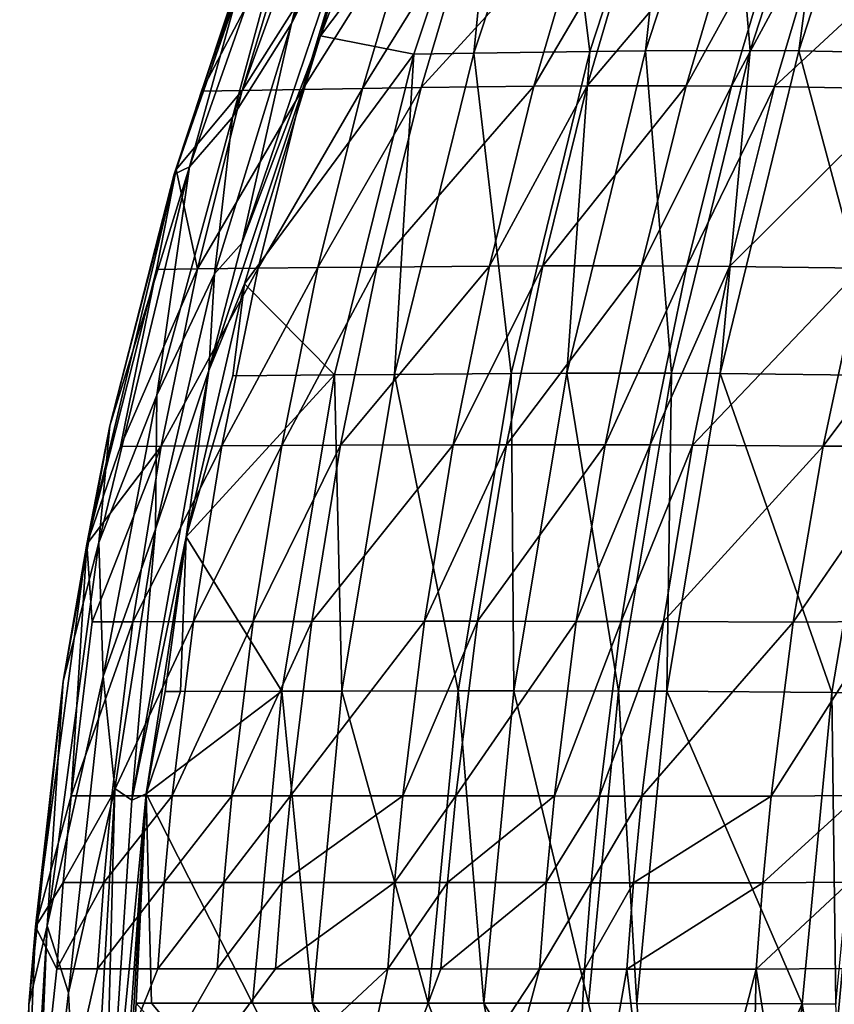
# Model space of a CAD drawing. Units: inches. Extents: x -10.9 to 14.7, y -14 to 11.6.
# Drawn here: x -10.9 to -8.2, y 1 to 4.3 of the extents above; entities that cross this region are included whole.
import ezdxf

# ---------------------------------------------------------------- set-up
doc = ezdxf.new("R2010")
doc.units = ezdxf.units.IN
doc.header["$MEASUREMENT"] = 0
doc.layers.add('SEAT-SEAT', color=5, linetype='Continuous')

msp = doc.modelspace()

# ---------------------------------------------------------------- linework, layer by layer
at = {"layer": 'SEAT-SEAT'}
for points in [[(-9.9743, 4.2664, 31.2734), (-9.6627, 5.0734, 31.1885), (-9.7899, 5.0026, 31.1621)], [(-9.7219, 4.7724, 31.2216), (-9.6627, 5.0734, 31.1885), (-9.9743, 4.2664, 31.2734)], [(-9.2873, 5.0081, 30.5098), (-9.571, 5.0248, 31.1479), (-9.8786, 4.2254, 31.2338)], [(-9.571, 5.0248, 31.1479), (-9.7219, 4.7724, 31.2216), (-9.8786, 4.2254, 31.2338)], [(-8.5276, 5.0188, 28.8228), (-8.7104, 5.0172, 29.2345), (-8.8021, 4.1764, 28.8325)], [(-8.4551, 4.1776, 28.0368), (-8.5276, 5.0188, 28.8228), (-8.8021, 4.1764, 28.8325)], [(-8.1822, 5.0191, 28.0279), (-8.5276, 5.0188, 28.8228), (-8.4551, 4.1776, 28.0368)], [(-8.4551, 4.1776, 28.0368), (-8.2942, 4.1768, 27.6548), (-8.1822, 5.0191, 28.0279)], [(-8.1822, 5.0191, 28.0279), (-8.2942, 4.1768, 27.6548), (-8.0213, 5.0174, 27.6462)], [(-9.9365, 4.9858, 31.0272), (-10.2725, 4.0431, 31.1047), (-10.3565, 3.7835, 31.1345)], [(-10.3565, 3.7835, 31.1345), (-10.0916, 4.5892, 31.1281), (-9.9365, 4.9858, 31.0272)], [(-10.3127, 3.7921, 31.2375), (-10.1702, 3.9571, 31.2625), (-9.8879, 4.9961, 31.1285)], [(-10.3127, 3.7921, 31.2375), (-9.8879, 4.9961, 31.1285), (-10.0916, 4.5892, 31.1281)], [(-9.9365, 4.9858, 31.0272), (-9.9586, 4.638, 30.8149), (-10.2725, 4.0431, 31.1047)], [(-9.7899, 5.0026, 31.1621), (-9.8879, 4.9961, 31.1285), (-10.1702, 3.9571, 31.2625)], [(-9.7899, 5.0026, 31.1621), (-10.1702, 3.9571, 31.2625), (-9.9743, 4.2664, 31.2734)], [(-9.2873, 5.0081, 30.5098), (-9.8786, 4.2254, 31.2338), (-9.5691, 4.1655, 30.5219)], [(-9.3709, 4.169, 30.0909), (-9.2873, 5.0081, 30.5098), (-9.5691, 4.1655, 30.5219)], [(-9.0913, 5.0117, 30.0795), (-9.2873, 5.0081, 30.5098), (-9.3709, 4.169, 30.0909)], [(-9.3709, 4.169, 30.0909), (-8.9864, 4.1745, 29.2448), (-9.0913, 5.0117, 30.0795)], [(-9.0913, 5.0117, 30.0795), (-8.9864, 4.1745, 29.2448), (-8.7104, 5.0172, 29.2345)], [(-8.8021, 4.1764, 28.8325), (-8.7104, 5.0172, 29.2345), (-8.9864, 4.1745, 29.2448)], [(-7.7384, 4.1654, 26.185), (-8.0213, 5.0174, 27.6462), (-8.2942, 4.1768, 27.6548)], [(-9.7219, 4.7724, 31.2216), (-9.9743, 4.2664, 31.2734), (-10.1386, 3.5393, 31.333)], [(-9.8786, 4.2254, 31.2338), (-9.7219, 4.7724, 31.2216), (-10.1386, 3.5393, 31.333)], [(-9.9586, 4.638, 30.8149), (-10.1379, 4.0455, 30.8148), (-10.2725, 4.0431, 31.1047)], [(-9.9586, 4.638, 30.8149), (-9.7592, 4.642, 30.3818), (-10.1379, 4.0455, 30.8148)], [(-10.1379, 4.0455, 30.8148), (-9.7592, 4.642, 30.3818), (-9.9375, 4.0488, 30.3818)], [(-9.7396, 4.052, 29.9524), (-9.9375, 4.0488, 30.3818), (-9.5622, 4.6458, 29.9522)], [(-9.5622, 4.6458, 29.9522), (-9.9375, 4.0488, 30.3818), (-9.7592, 4.642, 30.3818)], [(-9.7396, 4.052, 29.9524), (-9.5622, 4.6458, 29.9522), (-9.3689, 4.6491, 29.5277)], [(-9.5454, 4.0548, 29.5279), (-9.7396, 4.052, 29.9524), (-9.3689, 4.6491, 29.5277)], [(-9.1724, 4.059, 28.7002), (-9.5454, 4.0548, 29.5279), (-8.9971, 4.6541, 28.6998)], [(-8.9971, 4.6541, 28.6998), (-9.5454, 4.0548, 29.5279), (-9.3689, 4.6491, 29.5277)], [(-8.9958, 4.0602, 28.2999), (-9.1724, 4.059, 28.7002), (-8.8208, 4.6554, 28.2994)], [(-8.8208, 4.6554, 28.2994), (-9.1724, 4.059, 28.7002), (-8.9971, 4.6541, 28.6998)], [(-8.6677, 4.0605, 27.5326), (-8.9958, 4.0602, 28.2999), (-8.4924, 4.6554, 27.5319)], [(-8.4924, 4.6554, 27.5319), (-8.9958, 4.0602, 28.2999), (-8.8208, 4.6554, 28.2994)], [(-8.6677, 4.0605, 27.5326), (-8.4924, 4.6554, 27.5319), (-8.341, 4.654, 27.1625)], [(-8.5169, 4.0596, 27.1632), (-8.6677, 4.0605, 27.5326), (-8.341, 4.654, 27.1625)], [(-8.5169, 4.0596, 27.1632), (-8.341, 4.654, 27.1625), (-8.1983, 4.6519, 26.7993)], [(-8.3751, 4.0581, 26.8), (-8.5169, 4.0596, 27.1632), (-8.1983, 4.6519, 26.7993)], [(-7.7496, 4.6388, 25.4818), (-8.3751, 4.0581, 26.8), (-8.1983, 4.6519, 26.7993)], [(-7.9327, 4.0492, 25.4804), (-8.3751, 4.0581, 26.8), (-7.7496, 4.6388, 25.4818)], [(-10.3628, 3.7684, 31.196), (-10.3127, 3.7921, 31.2375), (-10.0916, 4.5892, 31.1281)], [(-10.3628, 3.7684, 31.196), (-10.0916, 4.5892, 31.1281), (-10.3565, 3.7835, 31.1345)], [(-9.9743, 4.2664, 31.2734), (-10.1702, 3.9571, 31.2625), (-10.2289, 3.4379, 31.3393)], [(-10.1386, 3.5393, 31.333), (-9.9743, 4.2664, 31.2734), (-10.2289, 3.4379, 31.3393)], [(-10.2484, 3.1182, 31.3613), (-10.1299, 3.4048, 31.3005), (-9.8786, 4.2254, 31.2338)], [(-9.8786, 4.2254, 31.2338), (-10.1386, 3.5393, 31.333), (-10.2484, 3.1182, 31.3613)], [(-9.5691, 4.1655, 30.5219), (-9.8786, 4.2254, 31.2338), (-10.1299, 3.4048, 31.3005)], [(-9.3709, 4.169, 30.0909), (-9.2469, 3.1082, 29.2406), (-8.9864, 4.1745, 29.2448)], [(-9.0624, 3.109, 28.8288), (-8.9864, 4.1745, 29.2448), (-9.2469, 3.1082, 29.2406)], [(-8.8021, 4.1764, 28.8325), (-8.9864, 4.1745, 29.2448), (-9.0624, 3.109, 28.8288)], [(-8.7155, 3.1092, 28.0333), (-8.8021, 4.1764, 28.8325), (-9.0624, 3.109, 28.8288)], [(-8.4551, 4.1776, 28.0368), (-8.8021, 4.1764, 28.8325), (-8.7155, 3.1092, 28.0333)], [(-8.7155, 3.1092, 28.0333), (-8.5551, 3.1085, 27.6509), (-8.4551, 4.1776, 28.0368)], [(-8.4551, 4.1776, 28.0368), (-8.5551, 3.1085, 27.6509), (-8.2942, 4.1768, 27.6548)], [(-8.0059, 3.1017, 26.177), (-8.2942, 4.1768, 27.6548), (-8.5551, 3.1085, 27.6509)], [(-7.7384, 4.1654, 26.185), (-8.2942, 4.1768, 27.6548), (-8.0059, 3.1017, 26.177)], [(-9.5691, 4.1655, 30.5219), (-10.1299, 3.4048, 31.3005), (-9.8319, 3.1037, 30.515)], [(-9.6328, 3.1055, 30.0851), (-9.5691, 4.1655, 30.5219), (-9.8319, 3.1037, 30.515)], [(-9.3709, 4.169, 30.0909), (-9.5691, 4.1655, 30.5219), (-9.6328, 3.1055, 30.0851)], [(-9.6328, 3.1055, 30.0851), (-9.2469, 3.1082, 29.2406), (-9.3709, 4.169, 30.0909)], [(-10.3565, 3.7835, 31.1345), (-10.2725, 4.0431, 31.1047), (-10.1379, 4.0455, 30.8148)], [(-10.3565, 3.7835, 31.1345), (-10.1379, 4.0455, 30.8148), (-10.2861, 3.4544, 30.8083)], [(-10.0851, 3.4567, 30.376), (-10.2861, 3.4544, 30.8083), (-9.9375, 4.0488, 30.3818)], [(-10.2861, 3.4544, 30.8083), (-10.1379, 4.0455, 30.8148), (-9.9375, 4.0488, 30.3818)], [(-10.0851, 3.4567, 30.376), (-9.9375, 4.0488, 30.3818), (-9.7396, 4.052, 29.9524)], [(-9.8868, 3.4589, 29.9472), (-10.0851, 3.4567, 30.376), (-9.7396, 4.052, 29.9524)], [(-9.6923, 3.4608, 29.5234), (-9.8868, 3.4589, 29.9472), (-9.5454, 4.0548, 29.5279)], [(-9.5454, 4.0548, 29.5279), (-9.8868, 3.4589, 29.9472), (-9.7396, 4.052, 29.9524)], [(-9.319, 3.4636, 28.6966), (-9.6923, 3.4608, 29.5234), (-9.1724, 4.059, 28.7002)], [(-9.1724, 4.059, 28.7002), (-9.6923, 3.4608, 29.5234), (-9.5454, 4.0548, 29.5279)], [(-9.1425, 3.4644, 28.2967), (-9.319, 3.4636, 28.6966), (-8.9958, 4.0602, 28.2999)], [(-8.9958, 4.0602, 28.2999), (-9.319, 3.4636, 28.6966), (-9.1724, 4.059, 28.7002)], [(-8.815, 3.4644, 27.5296), (-9.1425, 3.4644, 28.2967), (-8.6677, 4.0605, 27.5326)], [(-9.1425, 3.4644, 28.2967), (-8.9958, 4.0602, 28.2999), (-8.6677, 4.0605, 27.5326)], [(-8.815, 3.4644, 27.5296), (-8.6677, 4.0605, 27.5326), (-8.5169, 4.0596, 27.1632)], [(-8.665, 3.4637, 27.1602), (-8.815, 3.4644, 27.5296), (-8.5169, 4.0596, 27.1632)], [(-8.3751, 4.0581, 26.8), (-8.665, 3.4637, 27.1602), (-8.5169, 4.0596, 27.1632)], [(-8.5241, 3.4627, 26.7967), (-8.665, 3.4637, 27.1602), (-8.3751, 4.0581, 26.8)], [(-7.9327, 4.0492, 25.4804), (-8.5241, 3.4627, 26.7967), (-8.3751, 4.0581, 26.8)], [(-8.0875, 3.4572, 25.4756), (-8.5241, 3.4627, 26.7967), (-7.9327, 4.0492, 25.4804)], [(-10.2289, 3.4379, 31.3393), (-10.1702, 3.9571, 31.2625), (-10.4206, 3.0371, 31.3253)], [(-10.3127, 3.7921, 31.2375), (-10.4206, 3.0371, 31.3253), (-10.1702, 3.9571, 31.2625)], [(-10.3565, 3.7835, 31.1345), (-10.421, 3.4528, 31.0976), (-10.6527, 2.5434, 31.2064)], [(-10.5759, 2.9351, 31.2477), (-10.3565, 3.7835, 31.1345), (-10.6527, 2.5434, 31.2064)], [(-10.6125, 2.5496, 31.3104), (-10.4206, 3.0371, 31.3253), (-10.3127, 3.7921, 31.2375)], [(-10.5759, 2.9351, 31.2477), (-10.6125, 2.5496, 31.3104), (-10.3127, 3.7921, 31.2375)], [(-10.5759, 2.9351, 31.2477), (-10.3127, 3.7921, 31.2375), (-10.3628, 3.7684, 31.196)], [(-10.3628, 3.7684, 31.196), (-10.3565, 3.7835, 31.1345), (-10.5759, 2.9351, 31.2477)], [(-10.2861, 3.4544, 30.8083), (-10.421, 3.4528, 31.0976), (-10.3565, 3.7835, 31.1345)], [(-10.1386, 3.5393, 31.333), (-10.2289, 3.4379, 31.3393), (-10.2484, 3.1182, 31.3613)], [(-10.4058, 2.8676, 30.8004), (-10.5407, 2.8667, 31.0889), (-10.2861, 3.4544, 30.8083)], [(-10.5407, 2.8667, 31.0889), (-10.421, 3.4528, 31.0976), (-10.2861, 3.4544, 30.8083)], [(-10.4058, 2.8676, 30.8004), (-10.2861, 3.4544, 30.8083), (-10.0851, 3.4567, 30.376)], [(-10.4058, 2.8676, 30.8004), (-10.0851, 3.4567, 30.376), (-10.2049, 2.8689, 30.3693)], [(-10.2049, 2.8689, 30.3693), (-10.0851, 3.4567, 30.376), (-9.8868, 3.4589, 29.9472)], [(-10.2049, 2.8689, 30.3693), (-9.8868, 3.4589, 29.9472), (-10.0066, 2.87, 29.9417)], [(-10.0066, 2.87, 29.9417), (-9.8868, 3.4589, 29.9472), (-9.6923, 3.4608, 29.5234)], [(-10.0066, 2.87, 29.9417), (-9.6923, 3.4608, 29.5234), (-9.812, 2.871, 29.5189)], [(-9.812, 2.871, 29.5189), (-9.6923, 3.4608, 29.5234), (-9.319, 3.4636, 28.6966)], [(-9.812, 2.871, 29.5189), (-9.319, 3.4636, 28.6966), (-9.439, 2.8724, 28.6938)], [(-9.2627, 2.8728, 28.2944), (-9.439, 2.8724, 28.6938), (-9.1425, 3.4644, 28.2967)], [(-9.439, 2.8724, 28.6938), (-9.319, 3.4636, 28.6966), (-9.1425, 3.4644, 28.2967)], [(-9.2627, 2.8728, 28.2944), (-9.1425, 3.4644, 28.2967), (-8.815, 3.4644, 27.5296)], [(-8.9359, 2.8724, 27.5275), (-9.2627, 2.8728, 28.2944), (-8.815, 3.4644, 27.5296)], [(-8.665, 3.4637, 27.1602), (-8.9359, 2.8724, 27.5275), (-8.815, 3.4644, 27.5296)], [(-8.7863, 2.8719, 27.1578), (-8.9359, 2.8724, 27.5275), (-8.665, 3.4637, 27.1602)], [(-8.5241, 3.4627, 26.7967), (-8.7863, 2.8719, 27.1578), (-8.665, 3.4637, 27.1602)], [(-8.6461, 2.8711, 26.794), (-8.7863, 2.8719, 27.1578), (-8.5241, 3.4627, 26.7967)], [(-8.0875, 3.4572, 25.4756), (-8.6461, 2.8711, 26.794), (-8.5241, 3.4627, 26.7967)], [(-8.2141, 2.8682, 25.4709), (-8.6461, 2.8711, 26.794), (-8.0875, 3.4572, 25.4756)], [(-7.7766, 3.4523, 24.0913), (-8.2141, 2.8682, 25.4709), (-8.0875, 3.4572, 25.4756)], [(-10.6527, 2.5434, 31.2064), (-10.421, 3.4528, 31.0976), (-10.5407, 2.8667, 31.0889)], [(-10.2289, 3.4379, 31.3393), (-10.4206, 3.0371, 31.3253), (-10.4244, 2.5927, 31.3886)], [(-10.2484, 3.1182, 31.3613), (-10.2289, 3.4379, 31.3393), (-10.4244, 2.5927, 31.3886)], [(-7.9122, 2.8676, 24.085), (-8.2141, 2.8682, 25.4709), (-7.7766, 3.4523, 24.0913)], [(-10.3228, 2.5675, 31.3504), (-10.1689, 3.1004, 31.2382), (-10.1299, 3.4048, 31.3005)], [(-10.2484, 3.1182, 31.3613), (-10.3228, 2.5675, 31.3504), (-10.1299, 3.4048, 31.3005)], [(-9.8319, 3.1037, 30.515), (-10.1299, 3.4048, 31.3005), (-10.1689, 3.1004, 31.2382)], [(-10.2484, 3.1182, 31.3613), (-10.4244, 2.5927, 31.3886), (-10.5034, 1.696, 31.4259)], [(-10.5034, 1.696, 31.4259), (-10.3228, 2.5675, 31.3504), (-10.2484, 3.1182, 31.3613)], [(-9.8319, 3.1037, 30.515), (-10.1689, 3.1004, 31.2382), (-10.3228, 2.5675, 31.3504)], [(-10.006, 2.0568, 30.5093), (-9.8319, 3.1037, 30.515), (-10.3228, 2.5675, 31.3504)], [(-9.8074, 2.0573, 30.0818), (-9.8319, 3.1037, 30.515), (-10.006, 2.0568, 30.5093)], [(-9.6328, 3.1055, 30.0851), (-9.8319, 3.1037, 30.515), (-9.8074, 2.0573, 30.0818)], [(-9.8074, 2.0573, 30.0818), (-9.4222, 2.0579, 29.2413), (-9.6328, 3.1055, 30.0851)], [(-9.6328, 3.1055, 30.0851), (-9.4222, 2.0579, 29.2413), (-9.2469, 3.1082, 29.2406)], [(-9.2379, 2.0579, 28.8309), (-9.2469, 3.1082, 29.2406), (-9.4222, 2.0579, 29.2413)], [(-9.0624, 3.109, 28.8288), (-9.2469, 3.1082, 29.2406), (-9.2379, 2.0579, 28.8309)], [(-8.8915, 2.0574, 28.0362), (-9.0624, 3.109, 28.8288), (-9.2379, 2.0579, 28.8309)], [(-8.7155, 3.1092, 28.0333), (-9.0624, 3.109, 28.8288), (-8.8915, 2.0574, 28.0362)], [(-8.8915, 2.0574, 28.0362), (-8.7313, 2.0567, 27.6532), (-8.7155, 3.1092, 28.0333)], [(-8.7155, 3.1092, 28.0333), (-8.7313, 2.0567, 27.6532), (-8.5551, 3.1085, 27.6509)], [(-8.1846, 2.0529, 26.1733), (-8.5551, 3.1085, 27.6509), (-8.7313, 2.0567, 27.6532)], [(-8.0059, 3.1017, 26.177), (-8.5551, 3.1085, 27.6509), (-8.1846, 2.0529, 26.1733)], [(-8.0726, 2.0519, 25.8049), (-8.0059, 3.1017, 26.177), (-8.1846, 2.0529, 26.1733)], [(-10.6125, 2.5496, 31.3104), (-10.598, 2.1055, 31.369), (-10.4206, 3.0371, 31.3253)], [(-10.4244, 2.5927, 31.3886), (-10.4206, 3.0371, 31.3253), (-10.598, 2.1055, 31.369)], [(-10.7307, 2.0905, 31.2846), (-10.6125, 2.5496, 31.3104), (-10.5759, 2.9351, 31.2477)], [(-10.5759, 2.9351, 31.2477), (-10.6527, 2.5434, 31.2064), (-10.7307, 2.0905, 31.2846)], [(-10.6527, 2.5434, 31.2064), (-10.5407, 2.8667, 31.0889), (-10.4058, 2.8676, 30.8004)], [(-10.6343, 2.2863, 31.0822), (-10.6527, 2.5434, 31.2064), (-10.4058, 2.8676, 30.8004)], [(-10.6343, 2.2863, 31.0822), (-10.4058, 2.8676, 30.8004), (-10.4997, 2.2867, 30.7948)], [(-10.4997, 2.2867, 30.7948), (-10.4058, 2.8676, 30.8004), (-10.2049, 2.8689, 30.3693)], [(-10.4997, 2.2867, 30.7948), (-10.2049, 2.8689, 30.3693), (-10.299, 2.2872, 30.3654)], [(-10.299, 2.2872, 30.3654), (-10.2049, 2.8689, 30.3693), (-10.0066, 2.87, 29.9417)], [(-10.299, 2.2872, 30.3654), (-10.0066, 2.87, 29.9417), (-10.101, 2.2877, 29.9392)], [(-10.101, 2.2877, 29.9392), (-10.0066, 2.87, 29.9417), (-9.812, 2.871, 29.5189)], [(-10.101, 2.2877, 29.9392), (-9.812, 2.871, 29.5189), (-9.9068, 2.2881, 29.5178)], [(-9.5342, 2.2886, 28.6947), (-9.9068, 2.2881, 29.5178), (-9.439, 2.8724, 28.6938)], [(-9.9068, 2.2881, 29.5178), (-9.812, 2.871, 29.5189), (-9.439, 2.8724, 28.6938)], [(-9.5342, 2.2886, 28.6947), (-9.439, 2.8724, 28.6938), (-9.2627, 2.8728, 28.2944)], [(-9.3581, 2.2886, 28.2958), (-9.5342, 2.2886, 28.6947), (-9.2627, 2.8728, 28.2944)], [(-8.9359, 2.8724, 27.5275), (-9.3581, 2.2886, 28.2958), (-9.2627, 2.8728, 28.2944)], [(-9.0316, 2.2881, 27.529), (-9.3581, 2.2886, 28.2958), (-8.9359, 2.8724, 27.5275)], [(-8.7863, 2.8719, 27.1578), (-9.0316, 2.2881, 27.529), (-8.9359, 2.8724, 27.5275)], [(-8.8822, 2.2876, 27.1589), (-9.0316, 2.2881, 27.529), (-8.7863, 2.8719, 27.1578)], [(-8.6461, 2.8711, 26.794), (-8.8822, 2.2876, 27.1589), (-8.7863, 2.8719, 27.1578)], [(-8.7423, 2.2871, 26.7945), (-8.8822, 2.2876, 27.1589), (-8.6461, 2.8711, 26.794)], [(-8.2141, 2.8682, 25.4709), (-8.7423, 2.2871, 26.7945), (-8.6461, 2.8711, 26.794)], [(-8.313, 2.2859, 25.4686), (-8.7423, 2.2871, 26.7945), (-8.2141, 2.8682, 25.4709)], [(-7.9122, 2.8676, 24.085), (-8.313, 2.2859, 25.4686), (-8.2141, 2.8682, 25.4709)], [(-8.0181, 2.2877, 24.0811), (-8.313, 2.2859, 25.4686), (-7.9122, 2.8676, 24.085)], [(-10.4244, 2.5927, 31.3886), (-10.598, 2.1055, 31.369), (-10.5594, 1.7347, 31.4222)], [(-10.5034, 1.696, 31.4259), (-10.4244, 2.5927, 31.3886), (-10.5594, 1.7347, 31.4222)], [(-10.6527, 2.5434, 31.2064), (-10.7039, 1.7105, 31.0777), (-10.8222, 1.2772, 31.2469)], [(-10.7307, 2.0905, 31.2846), (-10.6527, 2.5434, 31.2064), (-10.8222, 1.2772, 31.2469)], [(-10.784, 1.2805, 31.3515), (-10.598, 2.1055, 31.369), (-10.6125, 2.5496, 31.3104)], [(-10.7307, 2.0905, 31.2846), (-10.784, 1.2805, 31.3515), (-10.6125, 2.5496, 31.3104)], [(-10.7039, 1.7105, 31.0777), (-10.6527, 2.5434, 31.2064), (-10.6343, 2.2863, 31.0822)], [(-10.5034, 1.696, 31.4259), (-10.456, 1.7177, 31.3844), (-10.3228, 2.5675, 31.3504)], [(-10.456, 1.7177, 31.3844), (-10.3931, 2.0557, 31.3361), (-10.3228, 2.5675, 31.3504)], [(-10.3228, 2.5675, 31.3504), (-10.3931, 2.0557, 31.3361), (-10.3424, 2.0559, 31.228)], [(-10.3228, 2.5675, 31.3504), (-10.3424, 2.0559, 31.228), (-10.006, 2.0568, 30.5093)], [(-10.5695, 1.7107, 30.7914), (-10.7039, 1.7105, 31.0777), (-10.4997, 2.2867, 30.7948)], [(-10.4997, 2.2867, 30.7948), (-10.7039, 1.7105, 31.0777), (-10.6343, 2.2863, 31.0822)], [(-10.3693, 1.7108, 30.3637), (-10.5695, 1.7107, 30.7914), (-10.299, 2.2872, 30.3654)], [(-10.299, 2.2872, 30.3654), (-10.5695, 1.7107, 30.7914), (-10.4997, 2.2867, 30.7948)], [(-10.3693, 1.7108, 30.3637), (-10.299, 2.2872, 30.3654), (-10.101, 2.2877, 29.9392)], [(-10.3693, 1.7108, 30.3637), (-10.101, 2.2877, 29.9392), (-10.1718, 1.7109, 29.9392)], [(-9.978, 1.711, 29.5191), (-10.1718, 1.7109, 29.9392), (-9.9068, 2.2881, 29.5178)], [(-10.1718, 1.7109, 29.9392), (-10.101, 2.2877, 29.9392), (-9.9068, 2.2881, 29.5178)], [(-9.978, 1.711, 29.5191), (-9.9068, 2.2881, 29.5178), (-9.5342, 2.2886, 28.6947)], [(-9.606, 1.711, 28.6981), (-9.978, 1.711, 29.5191), (-9.5342, 2.2886, 28.6947)], [(-9.606, 1.711, 28.6981), (-9.5342, 2.2886, 28.6947), (-9.3581, 2.2886, 28.2958)], [(-9.606, 1.711, 28.6981), (-9.3581, 2.2886, 28.2958), (-9.4301, 1.7108, 28.2998)], [(-9.0316, 2.2881, 27.529), (-9.4301, 1.7108, 28.2998), (-9.3581, 2.2886, 28.2958)], [(-9.1036, 1.7103, 27.533), (-9.4301, 1.7108, 28.2998), (-9.0316, 2.2881, 27.529)], [(-8.8822, 2.2876, 27.1589), (-9.1036, 1.7103, 27.533), (-9.0316, 2.2881, 27.529)], [(-8.9542, 1.71, 27.1624), (-9.1036, 1.7103, 27.533), (-8.8822, 2.2876, 27.1589)], [(-8.7423, 2.2871, 26.7945), (-8.9542, 1.71, 27.1624), (-8.8822, 2.2876, 27.1589)], [(-8.8142, 1.7096, 26.7973), (-8.9542, 1.71, 27.1624), (-8.7423, 2.2871, 26.7945)], [(-8.313, 2.2859, 25.4686), (-8.8142, 1.7096, 26.7973), (-8.7423, 2.2871, 26.7945)], [(-8.3862, 1.7094, 25.4683), (-8.8142, 1.7096, 26.7973), (-8.313, 2.2859, 25.4686)], [(-8.0965, 1.7121, 24.0793), (-8.3862, 1.7094, 25.4683), (-8.0181, 2.2877, 24.0811)], [(-8.0181, 2.2877, 24.0811), (-8.3862, 1.7094, 25.4683), (-8.313, 2.2859, 25.4686)], [(-10.8445, 1.0199, 31.3117), (-10.784, 1.2805, 31.3515), (-10.7307, 2.0905, 31.2846)], [(-10.7307, 2.0905, 31.2846), (-10.8222, 1.2772, 31.2469), (-10.8445, 1.0199, 31.3117)], [(-10.784, 1.2805, 31.3515), (-10.7124, 1.0582, 31.3971), (-10.598, 2.1055, 31.369)], [(-10.5594, 1.7347, 31.4222), (-10.598, 2.1055, 31.369), (-10.7124, 1.0582, 31.3971)], [(-10.006, 2.0568, 30.5093), (-10.3424, 2.0559, 31.228), (-10.456, 1.7177, 31.3844)], [(-10.006, 2.0568, 30.5093), (-10.456, 1.7177, 31.3844), (-10.1031, 1.0247, 30.5095)], [(-10.456, 1.7177, 31.3844), (-10.3424, 2.0559, 31.228), (-10.3931, 2.0557, 31.3361)], [(-9.9053, 1.0247, 30.0847), (-10.006, 2.0568, 30.5093), (-10.1031, 1.0247, 30.5095)], [(-9.8074, 2.0573, 30.0818), (-10.006, 2.0568, 30.5093), (-9.9053, 1.0247, 30.0847)], [(-9.9053, 1.0247, 30.0847), (-9.5214, 1.0247, 29.2484), (-9.8074, 2.0573, 30.0818)], [(-9.8074, 2.0573, 30.0818), (-9.5214, 1.0247, 29.2484), (-9.4222, 2.0579, 29.2413)], [(-9.3376, 1.0245, 28.8393), (-9.4222, 2.0579, 29.2413), (-9.5214, 1.0247, 29.2484)], [(-9.2379, 2.0579, 28.8309), (-9.4222, 2.0579, 29.2413), (-9.3376, 1.0245, 28.8393)], [(-8.9914, 1.0241, 28.0456), (-9.2379, 2.0579, 28.8309), (-9.3376, 1.0245, 28.8393)], [(-8.8915, 2.0574, 28.0362), (-9.2379, 2.0579, 28.8309), (-8.9914, 1.0241, 28.0456)], [(-8.9914, 1.0241, 28.0456), (-8.8309, 1.0237, 27.6621), (-8.8915, 2.0574, 28.0362)], [(-8.8915, 2.0574, 28.0362), (-8.8309, 1.0237, 27.6621), (-8.7313, 2.0567, 27.6532)], [(-8.2832, 1.022, 26.1759), (-8.7313, 2.0567, 27.6532), (-8.8309, 1.0237, 27.6621)], [(-8.1846, 2.0529, 26.1733), (-8.7313, 2.0567, 27.6532), (-8.2832, 1.022, 26.1759)], [(-8.1715, 1.0216, 25.8057), (-8.1846, 2.0529, 26.1733), (-8.2832, 1.022, 26.1759)], [(-8.0726, 2.0519, 25.8049), (-8.1846, 2.0529, 26.1733), (-8.1715, 1.0216, 25.8057)], [(-10.5594, 1.7347, 31.4222), (-10.7124, 1.0582, 31.3971), (-10.6603, 0, 31.4475)], [(-10.5981, 0.2489, 31.4498), (-10.5594, 1.7347, 31.4222), (-10.6603, 0, 31.4475)], [(-10.5034, 1.696, 31.4259), (-10.5594, 1.7347, 31.4222), (-10.5981, 0.2489, 31.4498)], [(-10.8222, 1.2772, 31.2469), (-10.7039, 1.7105, 31.0777), (-10.7302, 1.4241, 31.0761)], [(-10.596, 1.4241, 30.7904), (-10.7302, 1.4241, 31.0761), (-10.5695, 1.7107, 30.7914)], [(-10.5695, 1.7107, 30.7914), (-10.7302, 1.4241, 31.0761), (-10.7039, 1.7105, 31.0777)], [(-10.5981, 0.2489, 31.4498), (-10.5738, 0, 31.4345), (-10.456, 1.7177, 31.3844)], [(-10.5981, 0.2489, 31.4498), (-10.456, 1.7177, 31.3844), (-10.5034, 1.696, 31.4259)], [(-10.3961, 1.4242, 30.3635), (-10.596, 1.4241, 30.7904), (-10.3693, 1.7108, 30.3637)], [(-10.3693, 1.7108, 30.3637), (-10.596, 1.4241, 30.7904), (-10.5695, 1.7107, 30.7914)], [(-10.456, 1.7177, 31.3844), (-10.5738, 0, 31.4345), (-10.5555, 0, 31.4098)], [(-10.4885, 1.0246, 31.3307), (-10.456, 1.7177, 31.3844), (-10.5555, 0, 31.4098)], [(-10.456, 1.7177, 31.3844), (-10.5555, 0, 31.4098), (-10.5555, 0, 31.4098)], [(-10.4885, 1.0246, 31.3307), (-10.4379, 1.0246, 31.2233), (-10.456, 1.7177, 31.3844)], [(-10.1031, 1.0247, 30.5095), (-10.456, 1.7177, 31.3844), (-10.4379, 1.0246, 31.2233)], [(-10.1988, 1.4242, 29.9397), (-10.3961, 1.4242, 30.3635), (-10.1718, 1.7109, 29.9392)], [(-10.3961, 1.4242, 30.3635), (-10.3693, 1.7108, 30.3637), (-10.1718, 1.7109, 29.9392)], [(-10.1988, 1.4242, 29.9397), (-10.1718, 1.7109, 29.9392), (-9.978, 1.711, 29.5191)], [(-10.0052, 1.4242, 29.5204), (-10.1988, 1.4242, 29.9397), (-9.978, 1.711, 29.5191)], [(-9.6335, 1.424, 28.7003), (-10.0052, 1.4242, 29.5204), (-9.606, 1.711, 28.6981)], [(-9.606, 1.711, 28.6981), (-10.0052, 1.4242, 29.5204), (-9.978, 1.711, 29.5191)], [(-9.4301, 1.7108, 28.2998), (-9.6335, 1.424, 28.7003), (-9.606, 1.711, 28.6981)], [(-9.4301, 1.7108, 28.2998), (-9.4577, 1.4239, 28.3023), (-9.6335, 1.424, 28.7003)], [(-9.1036, 1.7103, 27.533), (-9.4577, 1.4239, 28.3023), (-9.4301, 1.7108, 28.2998)], [(-9.1312, 1.4234, 27.5355), (-9.4577, 1.4239, 28.3023), (-9.1036, 1.7103, 27.533)], [(-8.9542, 1.71, 27.1624), (-9.1312, 1.4234, 27.5355), (-9.1036, 1.7103, 27.533)], [(-8.9817, 1.4231, 27.1646), (-9.1312, 1.4234, 27.5355), (-8.9542, 1.71, 27.1624)], [(-8.8142, 1.7096, 26.7973), (-8.9817, 1.4231, 27.1646), (-8.9542, 1.71, 27.1624)], [(-8.8416, 1.4228, 26.7991), (-8.9817, 1.4231, 27.1646), (-8.8142, 1.7096, 26.7973)], [(-8.3862, 1.7094, 25.4683), (-8.8416, 1.4228, 26.7991), (-8.8142, 1.7096, 26.7973)], [(-8.4138, 1.4228, 25.4686), (-8.8416, 1.4228, 26.7991), (-8.3862, 1.7094, 25.4683)], [(-8.1261, 1.4255, 24.0789), (-8.4138, 1.4228, 25.4686), (-8.0965, 1.7121, 24.0793)], [(-8.0965, 1.7121, 24.0793), (-8.4138, 1.4228, 25.4686), (-8.3862, 1.7094, 25.4683)], [(-10.8222, 1.2772, 31.2469), (-10.7302, 1.4241, 31.0761), (-10.7512, 1.1384, 31.0749)], [(-10.7512, 1.1384, 31.0749), (-10.7302, 1.4241, 31.0761), (-10.596, 1.4241, 30.7904)], [(-10.7512, 1.1384, 31.0749), (-10.596, 1.4241, 30.7904), (-10.6172, 1.1384, 30.7897)], [(-10.4175, 1.1383, 30.3635), (-10.6172, 1.1384, 30.7897), (-10.3961, 1.4242, 30.3635)], [(-10.6172, 1.1384, 30.7897), (-10.596, 1.4241, 30.7904), (-10.3961, 1.4242, 30.3635)], [(-10.4175, 1.1383, 30.3635), (-10.3961, 1.4242, 30.3635), (-10.1988, 1.4242, 29.9397)], [(-10.1988, 1.4242, 29.9397), (-10.2204, 1.1383, 29.9404), (-10.4175, 1.1383, 30.3635)], [(-10.027, 1.1383, 29.5217), (-10.2204, 1.1383, 29.9404), (-10.0052, 1.4242, 29.5204)], [(-10.0052, 1.4242, 29.5204), (-10.2204, 1.1383, 29.9404), (-10.1988, 1.4242, 29.9397)], [(-9.6335, 1.424, 28.7003), (-10.027, 1.1383, 29.5217), (-10.0052, 1.4242, 29.5204)], [(-9.6556, 1.1381, 28.7026), (-10.027, 1.1383, 29.5217), (-9.6335, 1.424, 28.7003)], [(-9.6335, 1.424, 28.7003), (-9.4577, 1.4239, 28.3023), (-9.6556, 1.1381, 28.7026)], [(-9.4577, 1.4239, 28.3023), (-9.4799, 1.1379, 28.3048), (-9.6556, 1.1381, 28.7026)], [(-9.1312, 1.4234, 27.5355), (-9.4799, 1.1379, 28.3048), (-9.4577, 1.4239, 28.3023)], [(-9.1533, 1.1375, 27.5379), (-9.4799, 1.1379, 28.3048), (-9.1312, 1.4234, 27.5355)], [(-8.9817, 1.4231, 27.1646), (-9.1533, 1.1375, 27.5379), (-9.1312, 1.4234, 27.5355)], [(-9.0037, 1.1372, 27.1668), (-9.1533, 1.1375, 27.5379), (-8.9817, 1.4231, 27.1646)], [(-8.8416, 1.4228, 26.7991), (-9.0037, 1.1372, 27.1668), (-8.9817, 1.4231, 27.1646)], [(-8.8636, 1.137, 26.801), (-9.0037, 1.1372, 27.1668), (-8.8416, 1.4228, 26.7991)], [(-8.4358, 1.1372, 25.4691), (-8.8636, 1.137, 26.801), (-8.4138, 1.4228, 25.4686)], [(-8.4138, 1.4228, 25.4686), (-8.8636, 1.137, 26.801), (-8.8416, 1.4228, 26.7991)], [(-8.1496, 1.1396, 24.0788), (-8.4358, 1.1372, 25.4691), (-8.1261, 1.4255, 24.0789)], [(-8.1261, 1.4255, 24.0789), (-8.4358, 1.1372, 25.4691), (-8.4138, 1.4228, 25.4686)], [(-10.8222, 1.2772, 31.2469), (-10.7512, 1.1384, 31.0749), (-10.8746, 0, 31.2596)], [(-10.8222, 1.2772, 31.2469), (-10.8746, 0, 31.2596), (-10.8445, 1.0199, 31.3117)], [(-10.8445, 1.0199, 31.3117), (-10.8616, 0, 31.3461), (-10.784, 1.2805, 31.3515)], [(-10.8616, 0, 31.3461), (-10.8368, 0, 31.3644), (-10.784, 1.2805, 31.3515)], [(-10.8368, 0, 31.3644), (-10.7124, 1.0582, 31.3971), (-10.784, 1.2805, 31.3515)], [(-8.2556, 0, 24.4812), (-8.0437, 1.1418, 23.2905), (-8.1118, 0, 23.5095)], [(-8.2556, 0, 24.4812), (-8.1496, 1.1396, 24.0788), (-8.0437, 1.1418, 23.2905)], [(-10.8746, 0, 31.2596), (-10.7512, 1.1384, 31.0749), (-10.6172, 1.1384, 30.7897)], [(-10.8746, 0, 31.2596), (-10.6172, 1.1384, 30.7897), (-10.4175, 1.1383, 30.3635)], [(-9.6556, 1.1381, 28.7026), (-10.8746, 0, 31.2596), (-10.027, 1.1383, 29.5217)], [(-10.027, 1.1383, 29.5217), (-10.8746, 0, 31.2596), (-10.2204, 1.1383, 29.9404)], [(-10.2204, 1.1383, 29.9404), (-10.8746, 0, 31.2596), (-10.4175, 1.1383, 30.3635)], [(-9.6556, 1.1381, 28.7026), (-9.901, 0, 29.1676), (-10.8746, 0, 31.2596)], [(-9.4799, 1.1379, 28.3048), (-9.901, 0, 29.1676), (-9.6556, 1.1381, 28.7026)], [(-9.1533, 1.1375, 27.5379), (-9.901, 0, 29.1676), (-9.4799, 1.1379, 28.3048)], [(-9.458, 0, 28.1726), (-9.901, 0, 29.1676), (-9.1533, 1.1375, 27.5379)], [(-9.0037, 1.1372, 27.1668), (-9.458, 0, 28.1726), (-9.1533, 1.1375, 27.5379)], [(-9.0651, 0, 27.2317), (-9.458, 0, 28.1726), (-9.0037, 1.1372, 27.1668)], [(-8.8636, 1.137, 26.801), (-9.0651, 0, 27.2317), (-9.0037, 1.1372, 27.1668)], [(-8.7303, 0, 26.3244), (-9.0651, 0, 27.2317), (-8.8636, 1.137, 26.801)], [(-8.4358, 1.1372, 25.4691), (-8.7303, 0, 26.3244), (-8.8636, 1.137, 26.801)], [(-8.459, 0, 25.4178), (-8.7303, 0, 26.3244), (-8.4358, 1.1372, 25.4691)], [(-8.459, 0, 25.4178), (-8.4358, 1.1372, 25.4691), (-8.2556, 0, 24.4812)], [(-8.2556, 0, 24.4812), (-8.4358, 1.1372, 25.4691), (-8.1496, 1.1396, 24.0788)], [(-10.6603, 0, 31.4475), (-10.7124, 1.0582, 31.3971), (-10.8368, 0, 31.3644)], [(-10.5555, 0, 31.4098), (-9.5776, 0, 29.3076), (-10.4885, 1.0246, 31.3307)], [(-9.5776, 0, 29.3076), (-10.4379, 1.0246, 31.2233), (-10.4885, 1.0246, 31.3307)], [(-9.5776, 0, 29.3076), (-10.1031, 1.0247, 30.5095), (-10.4379, 1.0246, 31.2233)], [(-9.9053, 1.0247, 30.0847), (-10.1031, 1.0247, 30.5095), (-9.5776, 0, 29.3076)], [(-9.5776, 0, 29.3076), (-9.1315, 0, 28.3041), (-9.9053, 1.0247, 30.0847)], [(-9.9053, 1.0247, 30.0847), (-9.1315, 0, 28.3041), (-9.5214, 1.0247, 29.2484)], [(-9.5214, 1.0247, 29.2484), (-9.1315, 0, 28.3041), (-9.3376, 1.0245, 28.8393)], [(-9.3376, 1.0245, 28.8393), (-9.1315, 0, 28.3041), (-8.7345, 0, 27.3508)], [(-9.3376, 1.0245, 28.8393), (-8.7345, 0, 27.3508), (-8.9914, 1.0241, 28.0456)], [(-8.9914, 1.0241, 28.0456), (-8.7345, 0, 27.3508), (-8.8309, 1.0237, 27.6621)], [(-8.8309, 1.0237, 27.6621), (-8.7345, 0, 27.3508), (-8.2832, 1.022, 26.1759)], [(-8.2832, 1.022, 26.1759), (-8.7345, 0, 27.3508), (-8.3951, 0, 26.4281)], [(-8.2832, 1.022, 26.1759), (-8.3951, 0, 26.4281), (-8.1193, 0, 25.5044)], [(-8.2832, 1.022, 26.1759), (-8.1193, 0, 25.5044), (-8.1715, 1.0216, 25.8057)]]:
    msp.add_3dface(points, dxfattribs=at)

doc.saveas('drawing.dxf')
